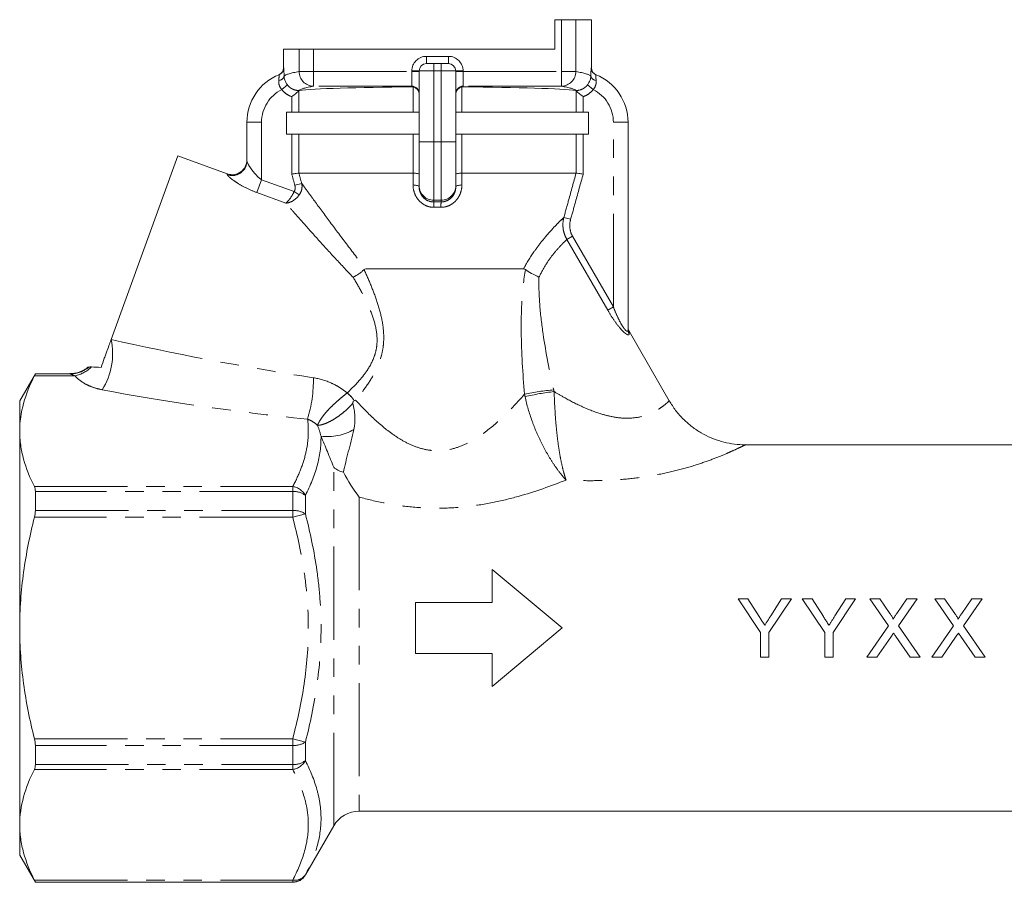
# Model space of a CAD drawing. Units: millimetres. Extents: x -25 to 606, y 22 to 311.
# Drawn here: x 102 to 169, y 234 to 293 of the extents above; entities that cross this region are included whole.
import ezdxf

# ---------------------------------------------------------------- set-up
doc = ezdxf.new("R2010")
doc.units = ezdxf.units.MM
doc.linetypes.add('PHANTOM', pattern=[12.7, 6.35, -1.27, 1.27, -1.27, 1.27, -1.27])

msp = doc.modelspace()

# ---------------------------------------------------------------- linework, layer by layer
at = {"color": 7, "linetype": 'Continuous', "lineweight": 15}
for p, q in [((138.459, 292.779), (138.002, 292.779)), ((138.002, 292.779), (138.002, 290.779)), ((139.441, 292.779), (138.459, 292.779)), ((139.441, 292.779), (140.502, 292.779)), ((140.502, 289.49), (140.502, 292.779)), ((119.502, 290.779), (119.502, 289.49)), ((119.502, 290.779), (120.563, 290.779)), ((121.546, 290.779), (120.563, 290.779)), ((138.002, 290.779), (121.546, 290.779)), ((129.252, 289.779), (129.752, 289.779)), ((129.752, 289.779), (130.252, 289.779)), ((130.252, 289.779), (130.752, 289.779)), ((128.752, 284.444), (128.752, 289.279)), ((131.252, 289.279), (131.252, 284.444)), ((119.694, 284.979), (119.694, 286.479)), ((119.694, 286.479), (120.062, 286.479)), ((120.062, 286.479), (120.547, 286.479)), ((120.547, 286.479), (128.337, 286.479)), ((128.337, 286.479), (128.752, 286.479)), ((131.252, 286.479), (131.667, 286.479)), ((131.667, 286.479), (139.458, 286.479)), ((139.458, 286.479), (139.943, 286.479)), ((139.943, 286.479), (140.31, 286.479)), ((140.31, 286.479), (140.31, 284.979)), ((117.002, 283.137), (117.002, 285.779)), ((143.002, 285.779), (143.002, 271.605)), ((120.062, 284.979), (119.694, 284.979)), ((120.547, 284.979), (120.062, 284.979)), ((128.337, 284.979), (120.547, 284.979)), ((128.752, 284.979), (128.337, 284.979)), ((131.667, 284.979), (131.252, 284.979)), ((139.458, 284.979), (131.667, 284.979)), ((139.943, 284.979), (139.458, 284.979)), ((140.31, 284.979), (139.943, 284.979)), ((128.752, 281.456), (128.752, 284.444)), ((131.252, 284.444), (131.252, 281.456)), ((112.301, 283.487), (107.742, 270.963)), ((115.66, 282.264), (112.301, 283.487)), ((128.335, 282.31), (120.548, 282.31)), ((139.457, 282.31), (131.669, 282.31)), ((128.752, 281.377), (128.752, 281.456)), ((131.252, 281.456), (131.252, 281.377)), ((135.871, 275.779), (125.113, 275.779)), ((145.818, 266.777), (143.069, 271.539)), ((106.175, 269.068), (106.235, 269.083)), ((102.57, 268.629), (101.502, 266.779)), ((104.925, 268.629), (102.57, 268.629)), ((102.57, 268.613), (102.57, 268.629)), ((101.502, 266.779), (101.502, 264.702)), ((101.502, 264.702), (101.502, 251.279)), ((178.346, 263.779), (151.009, 263.779)), ((102.57, 259.296), (102.57, 260.596)), ((133.735, 253.029), (133.735, 255.279)), ((133.735, 255.279), (138.502, 251.279)), ((150.508, 253.279), (152.046, 250.974)), ((151.175, 253.279), (150.508, 253.279)), ((151.951, 252.056), (151.175, 253.279)), ((152.61, 250.974), (154.149, 253.279)), ((153.481, 253.279), (152.736, 252.102)), ((154.149, 253.279), (153.481, 253.279)), ((154.887, 253.279), (156.426, 250.974)), ((155.555, 253.279), (154.887, 253.279)), ((156.33, 252.056), (155.555, 253.279)), ((156.99, 250.974), (158.528, 253.279)), ((157.861, 253.279), (157.116, 252.102)), ((158.528, 253.279), (157.861, 253.279)), ((159.49, 253.279), (160.763, 251.431)), ((160.17, 253.279), (159.49, 253.279)), ((160.868, 252.266), (160.17, 253.279)), ((162.032, 253.279), (161.336, 252.265)), ((161.448, 251.425), (162.721, 253.279)), ((162.721, 253.279), (162.032, 253.279)), ((163.921, 253.279), (165.194, 251.431)), ((164.6, 253.279), (163.921, 253.279)), ((165.298, 252.266), (164.6, 253.279)), ((166.463, 253.279), (165.767, 252.265)), ((165.879, 251.425), (167.152, 253.279)), ((167.152, 253.279), (166.463, 253.279)), ((128.502, 249.529), (128.502, 253.029)), ((128.502, 253.029), (133.735, 253.029)), ((101.502, 251.279), (101.502, 237.856)), ((138.502, 251.279), (133.735, 247.279)), ((160.763, 251.431), (159.285, 249.279)), ((162.926, 249.279), (161.448, 251.425)), ((165.194, 251.431), (163.716, 249.279)), ((167.357, 249.279), (165.879, 251.425)), ((152.046, 250.974), (152.046, 249.279)), ((152.61, 249.279), (152.61, 250.974)), ((156.426, 250.974), (156.426, 249.279)), ((156.99, 249.279), (156.99, 250.974)), ((159.973, 249.279), (160.92, 250.656)), ((161.272, 250.692), (162.246, 249.279)), ((164.404, 249.279), (165.35, 250.656)), ((165.703, 250.692), (166.677, 249.279)), ((133.735, 249.529), (128.502, 249.529)), ((133.735, 247.279), (133.735, 249.529)), ((152.046, 249.279), (152.61, 249.279)), ((156.426, 249.279), (156.99, 249.279)), ((159.285, 249.279), (159.973, 249.279)), ((162.246, 249.279), (162.926, 249.279)), ((163.716, 249.279), (164.404, 249.279)), ((166.677, 249.279), (167.357, 249.279)), ((102.57, 241.962), (102.57, 243.262)), ((124.657, 238.779), (178.346, 238.779)), ((101.502, 237.856), (101.502, 235.779)), ((120.991, 234.429), (122.925, 237.779)), ((101.502, 235.779), (102.57, 233.929)), ((102.57, 233.929), (102.57, 233.945)), ((102.57, 233.929), (120.125, 233.929))]:
    msp.add_line(p, q, dxfattribs=at)
at = {"color": 8, "linetype": 'PHANTOM', "lineweight": 0}
for p, q in [((138.459, 289.245), (138.459, 292.779)), ((139.441, 292.779), (139.441, 289.245)), ((120.563, 289.245), (120.563, 290.779)), ((121.546, 290.779), (121.546, 289.245)), ((129.252, 290.279), (129.252, 289.779)), ((129.252, 290.279), (130.752, 290.279)), ((130.752, 289.779), (130.752, 290.279)), ((129.752, 289.279), (129.752, 289.779)), ((130.252, 289.779), (130.252, 289.279)), ((120.563, 289.245), (121.546, 289.245)), ((121.546, 289.245), (128.252, 289.245)), ((121.546, 288.245), (121.546, 289.245)), ((128.252, 289.245), (128.252, 289.279)), ((128.252, 289.279), (128.752, 289.279)), ((128.252, 289.245), (128.752, 289.245)), ((128.252, 288.245), (128.252, 289.245)), ((129.752, 289.279), (128.752, 289.279)), ((130.252, 289.279), (129.752, 289.279)), ((129.752, 289.279), (129.752, 284.444)), ((130.252, 284.444), (130.252, 289.279)), ((131.252, 289.279), (130.252, 289.279)), ((131.252, 289.279), (131.752, 289.279)), ((131.252, 289.245), (131.752, 289.245)), ((131.752, 289.279), (131.752, 289.245)), ((131.752, 289.245), (131.752, 288.245)), ((131.752, 289.245), (138.459, 289.245)), ((138.459, 289.245), (139.441, 289.245)), ((138.459, 289.245), (138.459, 288.245)), ((119.38, 288.013), (119.771, 288.324)), ((128.252, 288.245), (121.546, 288.245)), ((128.252, 288.195), (128.252, 288.245)), ((128.337, 286.479), (128.337, 288.188)), ((131.667, 288.188), (131.667, 286.479)), ((138.459, 288.245), (131.752, 288.245)), ((131.752, 288.245), (131.752, 288.195)), ((140.624, 288.013), (140.234, 288.324)), ((120.062, 286.479), (120.062, 287.53)), ((120.547, 287.932), (120.547, 286.479)), ((139.458, 286.479), (139.458, 287.932)), ((139.943, 287.53), (139.943, 286.479)), ((117.002, 285.779), (118.002, 285.779)), ((118.002, 285.779), (118.002, 281.855)), ((142.002, 285.779), (143.002, 285.779)), ((142.002, 273.185), (142.002, 285.779)), ((120.062, 282.244), (120.062, 284.979)), ((120.547, 284.979), (120.547, 282.31)), ((128.337, 282.31), (128.337, 284.979)), ((131.667, 284.979), (131.667, 282.31)), ((139.458, 282.31), (139.458, 284.979)), ((139.943, 284.979), (139.943, 282.244)), ((129.752, 284.444), (128.752, 284.444)), ((129.752, 284.444), (130.252, 284.444)), ((129.752, 284.444), (129.752, 280.459)), ((131.252, 284.444), (130.252, 284.444)), ((130.252, 280.459), (130.252, 284.444)), ((115.663, 282.205), (115.66, 282.264)), ((128.336, 281.507), (128.335, 282.31)), ((131.669, 282.31), (131.668, 281.507)), ((118.002, 281.855), (117.685, 280.984)), ((118.002, 281.855), (120.223, 281.047)), ((120.273, 281.48), (120.741, 281.609)), ((119.653, 280.268), (117.685, 280.984)), ((120.223, 281.047), (120.578, 280.824)), ((129.752, 280.459), (130.252, 280.459)), ((129.752, 280.459), (129.752, 280.347)), ((130.252, 280.347), (130.252, 280.459)), ((138.622, 279.289), (139.088, 279.159)), ((139.216, 278.011), (138.83, 277.788)), ((141.616, 272.962), (138.83, 277.788)), ((139.216, 278.011), (142.002, 273.185)), ((142.002, 273.185), (141.616, 272.962)), ((143.069, 271.539), (143.076, 271.359)), ((105.277, 268.48), (102.508, 268.48)), ((102.57, 268.613), (104.954, 268.613)), ((104.954, 268.613), (104.925, 268.628)), ((122.925, 237.779), (122.925, 262.249)), ((102.508, 260.925), (120.125, 260.925)), ((120.125, 260.925), (120.125, 260.596)), ((120.125, 260.596), (102.57, 260.596)), ((120.125, 259.296), (120.125, 260.596)), ((120.991, 260.327), (120.991, 259.065)), ((124.657, 260.213), (124.657, 238.779)), ((102.57, 259.296), (120.125, 259.296)), ((120.125, 259.296), (120.125, 258.834)), ((120.125, 258.834), (102.508, 258.834)), ((120.125, 258.834), (120.991, 259.065)), ((102.508, 243.724), (120.125, 243.724)), ((120.125, 243.262), (102.57, 243.262)), ((120.125, 243.724), (120.991, 243.493)), ((120.125, 243.724), (120.125, 243.262)), ((120.125, 241.962), (120.125, 243.262)), ((120.991, 243.493), (120.991, 242.23)), ((102.57, 241.962), (120.125, 241.962)), ((120.125, 241.962), (120.125, 241.633)), ((120.125, 241.633), (102.508, 241.633)), ((120.991, 234.445), (120.991, 234.429)), ((102.508, 234.078), (120.125, 234.078)), ((120.125, 233.945), (102.57, 233.945)), ((120.125, 234.078), (120.125, 233.945)), ((120.125, 233.929), (120.125, 233.945))]:
    msp.add_line(p, q, dxfattribs=at)
at = {"color": 7, "linetype": 'Continuous', "lineweight": 15, "flags": 128}
msp.add_lwpolyline([(117.002, 283.137), (116.974, 282.902), (116.973, 282.901)], dxfattribs=at)
at = {"color": 8, "linetype": 'PHANTOM', "lineweight": 0, "flags": 128}
for points in [[(128.336, 281.507), (128.421, 281.501), (128.5, 281.491), (128.572, 281.478), (128.634, 281.462), (128.685, 281.443), (128.722, 281.422), (128.744, 281.4), (128.752, 281.377)], [(131.252, 281.377), (131.26, 281.4), (131.282, 281.422), (131.32, 281.443), (131.37, 281.462), (131.432, 281.478), (131.504, 281.491), (131.583, 281.501), (131.668, 281.507)]]:
    msp.add_lwpolyline(points, dxfattribs=at)
at = {"color": 8, "linetype": 'PHANTOM', "lineweight": 0}
for centre, radius, start, end in [((129.252, 289.279), 1, 90, 180), ((130.752, 289.279), 1, 0, 90), ((119.159, 289.031), 0.393, 272.62578, 345.67686), ((119.01, 289.49), 0.5, 312.74534, 0.00801), ((121.562, 289.244), 0.999, 179.94535, 269.05837), ((138.442, 289.244), 0.999, 270.94163, 0.05465), ((140.845, 289.031), 0.393, 194.32314, 267.37422), ((140.994, 289.49), 0.5, 179.99204, 225.89823), ((128.252, 287.745), 0.5, 0.01746, 90.01745), ((131.752, 287.745), 0.5, 89.98255, 179.98254), ((120.502, 285.779), 2.5, 116.67639, 180), ((139.502, 285.779), 2.5, 0, 63.32361), ((116.002, 283.147), 1.002, 250.17963, 345.74494), ((129.75, 281.458), 0.998, 180.10943, 270.10901), ((130.254, 281.458), 0.998, 269.89099, 359.89057), ((125.828, 280.029), 3.937, 359.26665, 4.63763), ((134.176, 280.029), 3.937, 175.36237, 180.73335), ((143.45, 271.606), 0.448, 180.12967, 213.46321), ((103.195, 270.012), 4.646, 327.74988, 11.81707), ((104.947, 270.611), 1.999, 270.20375, 310.13666), ((104.748, 270.811), 2.39, 282.78451, 313.79125), ((112.739, 268.147), 8.799, 342.66404, 1.31507), ((138.865, 254.215), 13.336, 94.00542, 102.65477), ((139.441, 253.269), 14.214, 95.97793, 104.09969), ((122.855, 265.93), 1.688, 30.41789, 54.73125), ((122.859, 265.95), 1.68, 29.87631, 54.34754), ((122.484, 267.935), 3.603, 263.21034, 300.16779), ((119.974, 259.78), 1.155, 28.30401, 82.4878), ((120.192, 259.282), 1.316, 52.62464, 92.92424), ((120.199, 257.835), 1.462, 57.21779, 92.90845), ((120.199, 244.723), 1.462, 267.09155, 302.78221), ((120.192, 243.276), 1.316, 267.07576, 307.37536), ((119.974, 242.778), 1.155, 277.5122, 331.69599), ((120.28, 234.917), 0.853, 259.47854, 326.3967), ((120.125, 234.945), 1, 269.98988, 329.96363)]:
    msp.add_arc(centre, radius, start, end, dxfattribs=at)
at = {"color": 7, "linetype": 'Continuous', "lineweight": 15}
for centre, radius, start, end in [((129.252, 289.279), 0.5, 90, 180), ((130.752, 289.279), 0.5, 0, 90), ((120.502, 285.779), 3.5, 111.8956, 180), ((119.002, 289.487), 0.5, 292.02431, 0.56739), ((119.01, 289.49), 0.5, 291.89571, 312.74408), ((141.002, 289.487), 0.5, 179.78447, 247.97569), ((140.994, 289.49), 0.5, 225.89935, 248.10428), ((139.502, 285.779), 3.5, 0, 68.1044), ((116.002, 283.204), 1, 250.71285, 0), ((143.502, 271.789), 0.5, 180, 212.57575), ((124.657, 236.779), 2, 90, 150), ((120.125, 234.929), 1, 270, 330)]:
    msp.add_arc(centre, radius, start, end, dxfattribs=at)
at = {"color": 8, "linetype": 'PHANTOM', "lineweight": 0}
for centre, major_axis, ratio, start_param, end_param in [((179.002, 288.861), (59.5, 0), 0.034334, 2.952432, 3.105944), ((81.002, 288.861), (59.5, 0), 0.034334, 0.035649, 0.18916), ((179.002, 287.861), (58.5, 0), 0.034921, 2.952432, 3.09974), ((81.002, 287.861), (58.5, 0), 0.034921, 0.041852, 0.18916), ((130.002, 279.526), (9.386, 0), 0.087513, 1.544157, 1.597436), ((124.806, 271.486), (29.334, -4.233), 0.121073, 4.109127, 4.618168), ((124.806, 269.754), (29.935, -2.536), 0.151498, 4.093374, 4.602414)]:
    msp.add_ellipse(centre, major_axis=major_axis, ratio=ratio, start_param=start_param, end_param=end_param, dxfattribs=at)
at = {"color": 7, "linetype": 'Continuous', "lineweight": 15}
for centre, major_axis, ratio, start_param, end_param in [((130.002, 287.86), (9.75, 0), 0.034921, 1.751261, 2.885407), ((128.252, 287.712), (0.5, 0), 0.965689, 0, 1.399224), ((131.752, 287.712), (0.5, 0), 0.965689, 1.742369, 3.141593), ((130.002, 287.86), (9.75, 0), 0.034921, 0.256186, 1.390331)]:
    msp.add_ellipse(centre, major_axis=major_axis, ratio=ratio, start_param=start_param, end_param=end_param, dxfattribs=at)
at = {"color": 8, "linetype": 'PHANTOM', "lineweight": 0}
for points, knots in [([(119.177, 288.638), (119.188, 288.757), (119.195, 288.856), (119.199, 288.958), (119.2, 288.984), (119.199, 289.019), (119.199, 289.027), (119.197, 289.026)], [0, 0, 0, 0, 0.5, 0.5, 0.75, 0.75, 1, 1, 1, 1]), ([(119.51, 289.49), (119.512, 289.491), (119.514, 289.479), (119.519, 289.43), (119.522, 289.392), (119.529, 289.248), (119.535, 289.106), (119.54, 288.933)], [0, 0, 0, 0, 0.25, 0.25, 0.5, 0.5, 1, 1, 1, 1]), ([(140.464, 288.933), (140.467, 289.02), (140.469, 289.097), (140.475, 289.235), (140.477, 289.295), (140.485, 289.44), (140.49, 289.492), (140.494, 289.49)], [0, 0, 0, 0, 0.25, 0.25, 0.5, 0.5, 1, 1, 1, 1]), ([(140.807, 289.026), (140.804, 289.028), (140.803, 288.991), (140.808, 288.89), (140.81, 288.847), (140.817, 288.751), (140.821, 288.697), (140.827, 288.638)], [0, 0, 0, 0, 0.5, 0.5, 0.75, 0.75, 1, 1, 1, 1]), ([(119.38, 288.013), (119.294, 288.101), (119.235, 288.211), (119.173, 288.431), (119.168, 288.54), (119.177, 288.638)], [0, 0, 0, 0, 0.5, 0.5, 1, 1, 1, 1]), ([(119.771, 288.324), (119.818, 288.264), (119.87, 288.212), (119.987, 288.119), (120.051, 288.078), (120.253, 287.981), (120.402, 287.946), (120.553, 287.947)], [0, 0, 0, 0, 0.25, 0.25, 0.5, 0.5, 1, 1, 1, 1]), ([(139.451, 287.947), (139.602, 287.946), (139.751, 287.981), (139.953, 288.078), (140.017, 288.119), (140.134, 288.212), (140.187, 288.264), (140.234, 288.324)], [0, 0, 0, 0, 0.5, 0.5, 0.75, 0.75, 1, 1, 1, 1]), ([(140.827, 288.638), (140.836, 288.54), (140.831, 288.431), (140.769, 288.212), (140.71, 288.101), (140.624, 288.013)], [0, 0, 0, 0, 0.5, 0.5, 1, 1, 1, 1]), ([(120.062, 287.53), (119.927, 287.576), (119.8, 287.642), (119.57, 287.805), (119.468, 287.902), (119.38, 288.013)], [0, 0, 0, 0, 0.5, 0.5, 1, 1, 1, 1]), ([(140.624, 288.013), (140.536, 287.902), (140.434, 287.805), (140.204, 287.642), (140.077, 287.576), (139.943, 287.53)], [0, 0, 0, 0, 0.5, 0.5, 1, 1, 1, 1]), ([(117.002, 283.137), (117.002, 283.115), (117.013, 283.08), (117.048, 282.997), (117.072, 282.949), (117.16, 282.792), (117.236, 282.674), (117.413, 282.433), (117.513, 282.309), (117.739, 282.07), (117.863, 281.956), (118.002, 281.855)], [0, 0, 0, 0, 0.125, 0.125, 0.25, 0.25, 0.5, 0.5, 0.75, 0.75, 1, 1, 1, 1]), ([(117.685, 280.984), (117.431, 281.076), (117.189, 281.182), (116.728, 281.413), (116.516, 281.535), (116.234, 281.715), (116.147, 281.774), (115.989, 281.887), (115.918, 281.941), (115.798, 282.04), (115.75, 282.084), (115.683, 282.158), (115.664, 282.187), (115.663, 282.205)], [0, 0, 0, 0, 0.25, 0.25, 0.5, 0.5, 0.625, 0.625, 0.75, 0.75, 0.875, 0.875, 1, 1, 1, 1]), ([(138.622, 279.289), (138.731, 279.682), (138.84, 280.076), (138.949, 280.47), (139.118, 281.083), (139.288, 281.697), (139.457, 282.31)], [0.000870192, 0.000870192, 0.000870192, 0.000870192, 0.002095672, 0.002095672, 0.002095672, 0.004004772, 0.004004772, 0.004004772, 0.004004772]), ([(139.943, 282.244), (139.767, 281.609), (139.592, 280.975), (139.416, 280.34), (139.306, 279.947), (139.197, 279.553), (139.088, 279.159)], [0, 0, 0, 0, 0.001975468, 0.001975468, 0.001975468, 0.003201242, 0.003201242, 0.003201242, 0.003201242]), ([(120.223, 281.047), (120.263, 281.11), (120.286, 281.183), (120.301, 281.332), (120.293, 281.407), (120.273, 281.48)], [0, 0, 0, 0, 0.5, 0.5, 1, 1, 1, 1]), ([(120.741, 281.609), (120.769, 281.475), (120.77, 281.338), (120.715, 281.068), (120.659, 280.939), (120.578, 280.824)], [0, 0, 0, 0, 0.5, 0.5, 1, 1, 1, 1]), ([(120.741, 281.609), (120.861, 281.444), (120.998, 281.257), (121.294, 280.851), (121.452, 280.636), (121.947, 279.961), (122.308, 279.47), (123.067, 278.448), (123.459, 277.923), (124.267, 276.86), (124.682, 276.32), (125.113, 275.779)], [0, 0, 0, 0, 0.125, 0.125, 0.25, 0.25, 0.5, 0.5, 0.75, 0.75, 1, 1, 1, 1]), ([(129.765, 279.978), (129.666, 279.978), (129.569, 279.989), (129.379, 280.03), (129.285, 280.062), (129.019, 280.185), (128.859, 280.306), (128.602, 280.595), (128.502, 280.766), (128.37, 281.125), (128.337, 281.316), (128.336, 281.507)], [0, 0, 0, 0, 0.125, 0.125, 0.25, 0.25, 0.5, 0.5, 0.75, 0.75, 1, 1, 1, 1]), ([(131.668, 281.507), (131.667, 281.316), (131.635, 281.128), (131.536, 280.857), (131.495, 280.77), (131.397, 280.604), (131.339, 280.524), (131.21, 280.379), (131.139, 280.313), (130.983, 280.196), (130.898, 280.145), (130.633, 280.022), (130.437, 279.978), (130.24, 279.978)], [0, 0, 0, 0, 0.25, 0.25, 0.375, 0.375, 0.5, 0.5, 0.625, 0.625, 0.75, 0.75, 1, 1, 1, 1]), ([(120.223, 281.047), (120.133, 280.863), (120.03, 280.691), (119.878, 280.486), (119.829, 280.427), (119.736, 280.33), (119.691, 280.292), (119.653, 280.268)], [0, 0, 0, 0, 0.5, 0.5, 0.75, 0.75, 1, 1, 1, 1]), ([(120.578, 280.824), (120.46, 280.658), (120.306, 280.518), (120.059, 280.372), (119.975, 280.334), (119.811, 280.283), (119.728, 280.269), (119.653, 280.268)], [0, 0, 0, 0, 0.5, 0.5, 0.75, 0.75, 1, 1, 1, 1]), ([(128.752, 281.377), (128.752, 281.251), (128.774, 281.123), (128.865, 280.881), (128.935, 280.764), (129.116, 280.567), (129.229, 280.485), (129.478, 280.375), (129.614, 280.346), (129.752, 280.347)], [0, 0, 0, 0, 0.25, 0.25, 0.5, 0.5, 0.75, 0.75, 1, 1, 1, 1]), ([(130.252, 280.347), (130.39, 280.346), (130.527, 280.376), (130.776, 280.486), (130.889, 280.567), (131.071, 280.766), (131.14, 280.881), (131.231, 281.125), (131.252, 281.251), (131.252, 281.377)], [0, 0, 0, 0, 0.25, 0.25, 0.5, 0.5, 0.75, 0.75, 1, 1, 1, 1]), ([(124.25, 275.204), (123.808, 275.662), (123.379, 276.119), (122.542, 277.025), (122.135, 277.473), (121.345, 278.352), (120.965, 278.779), (120.437, 279.376), (120.267, 279.568), (119.945, 279.934), (119.792, 280.108), (119.653, 280.268)], [0, 0, 0, 0, 0.25, 0.25, 0.5, 0.5, 0.75, 0.75, 0.875, 0.875, 1, 1, 1, 1]), ([(135.871, 275.779), (136.094, 276.187), (136.335, 276.576), (136.711, 277.119), (136.837, 277.292), (137.092, 277.626), (137.22, 277.785), (137.594, 278.234), (137.833, 278.496), (138.162, 278.838), (138.266, 278.943), (138.456, 279.131), (138.544, 279.214), (138.622, 279.289)], [0, 0, 0, 0, 0.25, 0.25, 0.375, 0.375, 0.5, 0.5, 0.75, 0.75, 0.875, 0.875, 1, 1, 1, 1]), ([(138.622, 279.289), (138.59, 279.162), (138.571, 279.035), (138.555, 278.778), (138.56, 278.647), (138.595, 278.39), (138.624, 278.265), (138.708, 278.021), (138.763, 277.901), (138.83, 277.788)], [0, 0, 0, 0, 0.25, 0.25, 0.5, 0.5, 0.75, 0.75, 1, 1, 1, 1]), ([(139.216, 278.011), (139.116, 278.184), (139.057, 278.375), (139.016, 278.769), (139.034, 278.967), (139.088, 279.159)], [0, 0, 0, 0, 0.5, 0.5, 1, 1, 1, 1]), ([(138.83, 277.788), (138.711, 277.677), (138.57, 277.539), (138.26, 277.211), (138.094, 277.023), (137.75, 276.591), (137.572, 276.345), (137.235, 275.811), (137.073, 275.52), (136.927, 275.212)], [0, 0, 0, 0, 0.25, 0.25, 0.5, 0.5, 0.75, 0.75, 1, 1, 1, 1]), ([(124.993, 275.734), (125.159, 275.374), (125.321, 275.008), (125.626, 274.262), (125.769, 273.881), (126.024, 273.099), (126.135, 272.7), (126.293, 271.885), (126.341, 271.465), (126.335, 270.841), (126.321, 270.633), (126.264, 270.219), (126.222, 270.014), (126.059, 269.418), (125.9, 269.037), (125.524, 268.327), (125.309, 267.995), (124.869, 267.384), (124.641, 267.1), (124.413, 266.832)], [0, 0, 0, 0, 0.125, 0.125, 0.25, 0.25, 0.375, 0.375, 0.5, 0.5, 0.5625, 0.5625, 0.625, 0.625, 0.75, 0.75, 0.875, 0.875, 1, 1, 1, 1]), ([(135.944, 267.228), (135.818, 268.644), (135.729, 270.061), (135.71, 272.192), (135.724, 272.903), (135.81, 274.327), (135.883, 275.041), (135.998, 275.739)], [0, 0, 0, 0, 0.5, 0.5, 0.75, 0.75, 1, 1, 1, 1]), ([(123.838, 267.315), (124.072, 267.533), (124.308, 267.765), (124.655, 268.146), (124.77, 268.278), (124.993, 268.556), (125.102, 268.703), (125.41, 269.163), (125.589, 269.5), (125.77, 270.04), (125.816, 270.227), (125.874, 270.613), (125.886, 270.806), (125.875, 271.384), (125.805, 271.772), (125.597, 272.513), (125.46, 272.873), (125.151, 273.571), (124.982, 273.908), (124.626, 274.567), (124.44, 274.888), (124.25, 275.204)], [0, 0, 0, 0, 0.125, 0.125, 0.1875, 0.1875, 0.25, 0.25, 0.375, 0.375, 0.4375, 0.4375, 0.5, 0.5, 0.625, 0.625, 0.75, 0.75, 0.875, 0.875, 1, 1, 1, 1]), ([(136.927, 275.212), (136.909, 274.566), (136.934, 273.912), (137.037, 272.617), (137.115, 271.974), (137.398, 270.053), (137.651, 268.783), (137.934, 267.519)], [0, 0, 0, 0, 0.25, 0.25, 0.5, 0.5, 1, 1, 1, 1]), ([(143.076, 271.359), (143.078, 271.313), (143.063, 271.283), (142.996, 271.274), (142.943, 271.294), (142.818, 271.375), (142.745, 271.436), (142.597, 271.579), (142.52, 271.661), (142.294, 271.926), (142.147, 272.125), (141.872, 272.534), (141.742, 272.745), (141.616, 272.962)], [0, 0, 0, 0, 0.125, 0.125, 0.25, 0.25, 0.375, 0.375, 0.5, 0.5, 0.75, 0.75, 1, 1, 1, 1]), ([(142.002, 273.185), (142.077, 272.989), (142.156, 272.796), (142.326, 272.418), (142.418, 272.23), (142.565, 271.968), (142.617, 271.883), (142.722, 271.728), (142.776, 271.657), (142.878, 271.551), (142.926, 271.518), (142.973, 271.52), (142.984, 271.528), (142.999, 271.558), (143.002, 271.579), (143.002, 271.605)], [0, 0, 0, 0, 0.25, 0.25, 0.5, 0.5, 0.625, 0.625, 0.75, 0.75, 0.875, 0.875, 0.9375, 0.9375, 1, 1, 1, 1]), ([(105.277, 268.48), (105.198, 268.51), (105.128, 268.54), (105.015, 268.59), (104.975, 268.608), (104.954, 268.613)], [0, 0, 0, 0, 0.5, 0.5, 1, 1, 1, 1]), ([(107.124, 267.532), (106.911, 267.574), (106.713, 267.627), (106.342, 267.755), (106.168, 267.83), (105.702, 268.076), (105.457, 268.27), (105.277, 268.48)], [0, 0, 0, 0, 0.25, 0.25, 0.5, 0.5, 1, 1, 1, 1]), ([(121.536, 268.349), (121.958, 268.283), (122.372, 268.161), (122.961, 267.899), (123.149, 267.8), (123.509, 267.576), (123.68, 267.451), (123.838, 267.315)], [0, 0, 0, 0, 0.5, 0.5, 0.75, 0.75, 1, 1, 1, 1]), ([(137.961, 267.405), (137.98, 266.828), (138.008, 266.253), (138.07, 265.396), (138.095, 265.11), (138.149, 264.557), (138.18, 264.288), (138.247, 263.763), (138.285, 263.506), (138.367, 263.014), (138.411, 262.78), (138.505, 262.334), (138.555, 262.122), (138.634, 261.824), (138.661, 261.729), (138.715, 261.545), (138.744, 261.456), (138.772, 261.373)], [0, 0, 0, 0, 0.25, 0.25, 0.375, 0.375, 0.5, 0.5, 0.625, 0.625, 0.75, 0.75, 0.875, 0.875, 0.9375, 0.9375, 1, 1, 1, 1]), ([(137.961, 267.405), (138.184, 267.273), (138.79, 266.914), (139.824, 266.38), (140.942, 265.929), (141.964, 265.664), (142.932, 265.553), (143.74, 265.64), (144.395, 265.839), (144.877, 266.065), (145.288, 266.331), (145.583, 266.566), (145.754, 266.719), (145.827, 266.788), (145.812, 266.774), (145.809, 266.772)], [0, 0, 0, 0, 0.06928, 0.187649, 0.30788, 0.386104, 0.466922, 0.570366, 0.617683, 0.690539, 0.766283, 0.839231, 0.91427, 0.987095, 1, 1, 1, 1]), ([(123.83, 267.308), (123.731, 267.228), (123.626, 267.142), (123.409, 266.961), (123.295, 266.864), (123.071, 266.667), (122.959, 266.564), (122.742, 266.357), (122.639, 266.253), (122.444, 266.043), (122.354, 265.94), (122.194, 265.739), (122.122, 265.641), (122.001, 265.46), (121.95, 265.376), (121.869, 265.224), (121.839, 265.157), (121.819, 265.104)], [0, 0, 0, 0, 0.125, 0.125, 0.25, 0.25, 0.375, 0.375, 0.5, 0.5, 0.625, 0.625, 0.75, 0.75, 0.875, 0.875, 1, 1, 1, 1]), ([(124.413, 266.832), (124.767, 266.442), (125.147, 266.046), (125.97, 265.267), (126.407, 264.89), (127.126, 264.372), (127.376, 264.209), (127.907, 263.908), (128.185, 263.773), (128.764, 263.555), (129.069, 263.47), (129.537, 263.397), (129.696, 263.381), (130.011, 263.369), (130.168, 263.373), (130.636, 263.411), (130.948, 263.474), (131.547, 263.66), (131.834, 263.782), (132.378, 264.059), (132.636, 264.215), (133.132, 264.549), (133.372, 264.729), (134.054, 265.28), (134.469, 265.668), (135.246, 266.45), (135.609, 266.846), (135.944, 267.228)], [0, 0, 0, 0, 0.125, 0.125, 0.25, 0.25, 0.3125, 0.3125, 0.375, 0.375, 0.4375, 0.4375, 0.46875, 0.46875, 0.5, 0.5, 0.5625, 0.5625, 0.625, 0.625, 0.6875, 0.6875, 0.75, 0.75, 0.875, 0.875, 1, 1, 1, 1]), ([(135.979, 267.054), (136.1, 266.49), (136.263, 265.936), (136.559, 265.118), (136.667, 264.846), (136.894, 264.323), (137.014, 264.069), (137.263, 263.577), (137.394, 263.337), (137.66, 262.879), (137.796, 262.661), (138.072, 262.249), (138.212, 262.054), (138.422, 261.783), (138.493, 261.695), (138.633, 261.528), (138.703, 261.448), (138.772, 261.373)], [0, 0, 0, 0, 0.25, 0.25, 0.375, 0.375, 0.5, 0.5, 0.625, 0.625, 0.75, 0.75, 0.875, 0.875, 0.9375, 0.9375, 1, 1, 1, 1]), ([(124.223, 266.606), (124.058, 266.414), (123.859, 266.217), (123.536, 265.943), (123.423, 265.854), (123.197, 265.689), (123.083, 265.612), (122.855, 265.472), (122.744, 265.41), (122.527, 265.301), (122.422, 265.254), (122.226, 265.18), (122.134, 265.152), (121.964, 265.114), (121.886, 265.104), (121.819, 265.104)], [0, 0, 0, 0, 0.25, 0.25, 0.375, 0.375, 0.5, 0.5, 0.625, 0.625, 0.75, 0.75, 0.875, 0.875, 1, 1, 1, 1]), ([(120.125, 260.925), (120.325, 261.301), (120.504, 261.681), (120.805, 262.442), (120.927, 262.823), (121.106, 263.59), (121.162, 263.974), (121.204, 264.747), (121.19, 265.136), (121.139, 265.525)], [0, 0, 0, 0, 0.25, 0.25, 0.5, 0.5, 0.75, 0.75, 1, 1, 1, 1]), ([(121.819, 265.104), (121.717, 265.204), (121.605, 265.289), (121.373, 265.429), (121.255, 265.483), (121.139, 265.525)], [0, 0, 0, 0, 0.5, 0.5, 1, 1, 1, 1]), ([(122.058, 264.358), (122.067, 263.686), (121.974, 263.013), (121.606, 261.669), (121.331, 260.995), (120.991, 260.327)], [0, 0, 0, 0, 0.5, 0.5, 1, 1, 1, 1]), ([(151.009, 263.777), (150.997, 263.771), (150.979, 263.762), (150.81, 263.679), (150.532, 263.545), (150.127, 263.359), (149.573, 263.117), (148.823, 262.809), (147.65, 262.393), (146.277, 261.998), (144.77, 261.677), (143.196, 261.455), (141.666, 261.344), (140.184, 261.316), (139.244, 261.354), (138.772, 261.373)], [0, 0, 0, 0, 0.057675, 0.090509, 0.155038, 0.221584, 0.251514, 0.340124, 0.43184, 0.530073, 0.630798, 0.728182, 0.826993, 0.91321, 1, 1, 1, 1]), ([(138.772, 261.373), (137.743, 260.964), (136.653, 260.577), (134.928, 260.095), (134.343, 259.952), (133.152, 259.714), (132.542, 259.619), (131.32, 259.488), (130.706, 259.453), (129.471, 259.447), (128.85, 259.477), (127.627, 259.596), (127.022, 259.686), (125.825, 259.915), (125.235, 260.055), (124.657, 260.213)], [0, 0, 0, 0, 0.25, 0.25, 0.375, 0.375, 0.5, 0.5, 0.625, 0.625, 0.75, 0.75, 0.875, 0.875, 1, 1, 1, 1]), ([(120.125, 243.724), (120.454, 244.959), (120.722, 246.202), (121.091, 248.711), (121.192, 249.978), (121.193, 251.899), (121.169, 252.539), (121.074, 253.814), (121.002, 254.451), (120.724, 256.348), (120.454, 257.597), (120.125, 258.834)], [0, 0, 0, 0, 0.25, 0.25, 0.5, 0.5, 0.625, 0.625, 0.75, 0.75, 1, 1, 1, 1]), ([(120.991, 259.065), (121.323, 257.789), (121.592, 256.502), (121.869, 254.547), (121.94, 253.891), (122.035, 252.577), (122.059, 251.919), (122.058, 249.941), (121.959, 248.636), (121.591, 246.049), (121.322, 244.767), (120.991, 243.493)], [0, 0, 0, 0, 0.25, 0.25, 0.375, 0.375, 0.5, 0.5, 0.75, 0.75, 1, 1, 1, 1]), ([(120.991, 242.23), (121.323, 241.579), (121.592, 240.923), (121.869, 239.934), (121.94, 239.603), (122.035, 238.941), (122.059, 238.61), (122.058, 237.626), (121.96, 236.98), (121.593, 235.702), (121.323, 235.069), (120.991, 234.445)], [0, 0, 0, 0, 0.25, 0.25, 0.375, 0.375, 0.5, 0.5, 0.75, 0.75, 1, 1, 1, 1]), ([(120.125, 234.078), (120.455, 234.697), (120.724, 235.323), (121.093, 236.579), (121.192, 237.212), (121.193, 238.167), (121.169, 238.487), (121.073, 239.126), (121.002, 239.443), (120.724, 240.39), (120.455, 241.014), (120.125, 241.633)], [0, 0, 0, 0, 0.25, 0.25, 0.5, 0.5, 0.625, 0.625, 0.75, 0.75, 1, 1, 1, 1])]:
    msp.add_open_spline(points, degree=3, knots=knots, dxfattribs=at)
at = {"color": 7, "linetype": 'Continuous', "lineweight": 15}
for points, knots in [([(119.54, 288.933), (119.543, 288.849), (119.558, 288.753), (119.63, 288.541), (119.689, 288.426), (119.771, 288.324)], [0, 0, 0, 0, 0.5, 0.5, 1, 1, 1, 1]), ([(140.234, 288.324), (140.274, 288.375), (140.309, 288.428), (140.369, 288.538), (140.392, 288.593), (140.446, 288.751), (140.461, 288.849), (140.464, 288.933)], [0, 0, 0, 0, 0.25, 0.25, 0.5, 0.5, 1, 1, 1, 1]), ([(120.547, 287.932), (120.515, 287.901), (120.444, 287.832), (120.27, 287.685), (120.167, 287.605), (120.062, 287.53)], [0, 0, 0, 0, 0.5, 0.5, 1, 1, 1, 1]), ([(120.57, 287.946), (120.566, 287.946), (120.562, 287.946), (120.558, 287.946), (120.557, 287.946), (120.555, 287.947), (120.553, 287.947)], [0, 0, 0, 0, 0.00001444648, 0.00001444648, 0.00001444648, 0.00002077933, 0.00002077933, 0.00002077933, 0.00002077933]), ([(139.434, 287.946), (139.438, 287.946), (139.442, 287.946), (139.446, 287.946), (139.447, 287.946), (139.449, 287.947), (139.451, 287.947)], [0, 0, 0, 0, 0.00001444648, 0.00001444648, 0.00001444648, 0.00002077933, 0.00002077933, 0.00002077933, 0.00002077933]), ([(139.458, 287.932), (139.489, 287.901), (139.561, 287.832), (139.734, 287.685), (139.837, 287.605), (139.943, 287.53)], [0, 0, 0, 0, 0.5, 0.5, 1, 1, 1, 1]), ([(120.547, 282.31), (120.519, 282.306), (120.456, 282.298), (120.281, 282.274), (120.171, 282.259), (120.062, 282.244)], [0, 0, 0, 0, 0.5, 0.5, 1, 1, 1, 1]), ([(128.337, 282.31), (128.454, 282.307), (128.56, 282.299), (128.711, 282.275), (128.752, 282.26), (128.752, 282.244)], [0, 0, 0, 0, 0.5, 0.5, 1, 1, 1, 1]), ([(131.667, 282.31), (131.55, 282.307), (131.444, 282.299), (131.293, 282.275), (131.252, 282.26), (131.252, 282.244)], [0, 0, 0, 0, 0.5, 0.5, 1, 1, 1, 1]), ([(139.458, 282.31), (139.485, 282.306), (139.548, 282.298), (139.723, 282.274), (139.833, 282.259), (139.943, 282.244)], [0, 0, 0, 0, 0.5, 0.5, 1, 1, 1, 1]), ([(124.993, 275.734), (124.944, 275.685), (124.89, 275.637), (124.774, 275.54), (124.711, 275.492), (124.52, 275.355), (124.381, 275.271), (124.25, 275.204)], [0, 0, 0, 0, 0.25, 0.25, 0.5, 0.5, 1, 1, 1, 1]), ([(135.998, 275.739), (136.12, 275.652), (136.26, 275.564), (136.574, 275.385), (136.749, 275.296), (136.927, 275.212)], [0, 0, 0, 0, 0.5, 0.5, 1, 1, 1, 1]), ([(107.05, 269.061), (107.125, 269.266), (107.202, 269.478), (107.31, 269.775), (107.345, 269.871), (107.411, 270.052), (107.442, 270.137), (107.53, 270.378), (107.58, 270.516), (107.67, 270.764), (107.71, 270.874), (107.742, 270.963)], [0, 0, 0, 0, 0.25, 0.25, 0.375, 0.375, 0.5, 0.5, 0.75, 0.75, 1, 1, 1, 1]), ([(106.165, 269.08), (106.154, 269.07), (106.053, 268.97), (105.82, 268.842), (105.495, 268.707), (105.194, 268.639), (105.006, 268.633), (104.926, 268.631)], [0, 0, 0, 0, 0.033521, 0.318109, 0.580296, 0.820849, 1, 1, 1, 1]), ([(102.508, 268.48), (102.194, 267.858), (101.94, 267.232), (101.594, 265.974), (101.502, 265.34), (101.502, 264.702)], [0, 0, 0, 0, 0.5, 0.5, 1, 1, 1, 1]), ([(124.223, 266.606), (124.218, 266.624), (124.22, 266.644), (124.229, 266.681), (124.236, 266.699), (124.262, 266.746), (124.284, 266.772), (124.311, 266.785)], [0, 0, 0, 0, 0.25, 0.25, 0.5, 0.5, 1, 1, 1, 1]), ([(124.315, 266.787), (124.345, 266.8), (124.374, 266.814), (124.404, 266.828), (124.407, 266.829), (124.41, 266.831), (124.413, 266.832)], [0, 0, 0, 0, 0.0001295401, 0.0001295401, 0.0001295401, 0.0001439573, 0.0001439573, 0.0001439573, 0.0001439573]), ([(151.006, 263.787), (150.936, 263.785), (150.628, 263.775), (150.077, 263.841), (149.362, 263.993), (148.661, 264.242), (147.989, 264.578), (147.36, 264.999), (146.771, 265.513), (146.242, 266.102), (145.957, 266.557), (145.819, 266.778)], [0, 0, 0, 0, 0.033307, 0.147331, 0.264137, 0.382697, 0.502381, 0.622787, 0.743647, 0.875482, 1, 1, 1, 1]), ([(124.295, 264.82), (124.357, 265.119), (124.382, 265.424), (124.356, 266.027), (124.304, 266.324), (124.223, 266.606)], [0, 0, 0, 0, 0.5, 0.5, 1, 1, 1, 1]), ([(101.502, 264.702), (101.502, 264.386), (101.525, 264.067), (101.615, 263.43), (101.681, 263.113), (101.942, 262.168), (102.195, 261.544), (102.508, 260.925)], [0, 0, 0, 0, 0.25, 0.25, 0.5, 0.5, 1, 1, 1, 1]), ([(123.593, 261.901), (123.674, 262.34), (123.794, 262.8), (123.985, 263.532), (124.051, 263.785), (124.178, 264.296), (124.239, 264.556), (124.295, 264.82)], [0, 0, 0, 0, 0.5, 0.5, 0.75, 0.75, 1, 1, 1, 1]), ([(123.593, 261.901), (123.455, 261.939), (123.327, 261.989), (123.159, 262.076), (123.107, 262.108), (123.01, 262.175), (122.965, 262.211), (122.925, 262.249)], [0, 0, 0, 0, 0.5, 0.5, 0.75, 0.75, 1, 1, 1, 1]), ([(101.502, 251.279), (101.502, 251.913), (101.525, 252.548), (101.614, 253.821), (101.682, 254.461), (101.944, 256.362), (102.198, 257.606), (102.508, 258.834)], [0, 0, 0, 0, 0.25, 0.25, 0.5, 0.5, 1, 1, 1, 1]), ([(152.329, 251.461), (152.298, 251.511), (152.266, 251.56), (152.235, 251.61), (152.188, 251.684), (152.14, 251.759), (152.093, 251.833), (152.046, 251.908), (151.998, 251.982), (151.951, 252.056)], [0, 0, 0, 0, 0.0001763847, 0.0001763847, 0.0001763847, 0.0004410211, 0.0004410211, 0.0004410211, 0.0007057131, 0.0007057131, 0.0007057131, 0.0007057131]), ([(152.736, 252.102), (152.669, 251.995), (152.601, 251.888), (152.533, 251.781), (152.499, 251.728), (152.465, 251.674), (152.431, 251.621), (152.397, 251.568), (152.363, 251.514), (152.329, 251.461)], [0, 0, 0, 0, 0.0003798118, 0.0003798118, 0.0003798118, 0.0005697859, 0.0005697859, 0.0005697859, 0.0007597814, 0.0007597814, 0.0007597814, 0.0007597814]), ([(156.708, 251.461), (156.677, 251.511), (156.646, 251.56), (156.614, 251.61), (156.567, 251.684), (156.52, 251.759), (156.472, 251.833), (156.425, 251.908), (156.378, 251.982), (156.33, 252.056)], [0, 0, 0, 0, 0.0001763847, 0.0001763847, 0.0001763847, 0.0004410211, 0.0004410211, 0.0004410211, 0.0007057131, 0.0007057131, 0.0007057131, 0.0007057131]), ([(157.116, 252.102), (157.048, 251.995), (156.98, 251.888), (156.912, 251.781), (156.879, 251.728), (156.845, 251.674), (156.811, 251.621), (156.777, 251.568), (156.743, 251.514), (156.708, 251.461)], [0, 0, 0, 0, 0.0003798118, 0.0003798118, 0.0003798118, 0.0005697859, 0.0005697859, 0.0005697859, 0.0007597814, 0.0007597814, 0.0007597814, 0.0007597814]), ([(161.075, 251.885), (161.075, 251.922), (161.058, 251.955), (161.025, 252.02), (161.007, 252.052), (160.95, 252.145), (160.909, 252.206), (160.868, 252.266)], [0, 0, 0, 0, 0.25, 0.25, 0.5, 0.5, 1, 1, 1, 1]), ([(161.336, 252.265), (161.293, 252.202), (161.249, 252.139), (161.206, 252.075), (161.184, 252.043), (161.162, 252.012), (161.141, 251.98), (161.119, 251.948), (161.097, 251.916), (161.075, 251.885)], [0, 0, 0, 0, 0.0002310952, 0.0002310952, 0.0002310952, 0.0003466563, 0.0003466563, 0.0003466563, 0.0004622222, 0.0004622222, 0.0004622222, 0.0004622222]), ([(165.506, 251.885), (165.506, 251.922), (165.489, 251.955), (165.456, 252.02), (165.437, 252.052), (165.381, 252.145), (165.339, 252.206), (165.298, 252.266)], [0, 0, 0, 0, 0.25, 0.25, 0.5, 0.5, 1, 1, 1, 1]), ([(165.767, 252.265), (165.724, 252.202), (165.68, 252.139), (165.637, 252.075), (165.615, 252.043), (165.593, 252.012), (165.571, 251.98), (165.55, 251.948), (165.528, 251.916), (165.506, 251.885)], [0, 0, 0, 0, 0.0002310952, 0.0002310952, 0.0002310952, 0.0003466563, 0.0003466563, 0.0003466563, 0.0004622222, 0.0004622222, 0.0004622222, 0.0004622222]), ([(102.508, 243.724), (102.196, 244.96), (101.94, 246.222), (101.593, 248.745), (101.502, 250.01), (101.502, 251.279)], [0, 0, 0, 0, 0.5, 0.5, 1, 1, 1, 1]), ([(160.92, 250.656), (160.951, 250.701), (160.982, 250.748), (161.013, 250.793), (161.029, 250.816), (161.045, 250.839), (161.061, 250.862), (161.077, 250.885), (161.092, 250.907), (161.108, 250.93)], [0, 0, 0, 0, 0.0001666547, 0.0001666547, 0.0001666547, 0.0002499845, 0.0002499845, 0.0002499845, 0.0003333163, 0.0003333163, 0.0003333163, 0.0003333163]), ([(161.108, 250.93), (161.122, 250.911), (161.135, 250.891), (161.149, 250.871), (161.169, 250.841), (161.19, 250.811), (161.21, 250.781), (161.231, 250.752), (161.252, 250.722), (161.272, 250.692)], [0, 0, 0, 0, 0.000072321, 0.000072321, 0.000072321, 0.0001808067, 0.0001808067, 0.0001808067, 0.0002892967, 0.0002892967, 0.0002892967, 0.0002892967]), ([(165.35, 250.656), (165.382, 250.701), (165.413, 250.748), (165.444, 250.793), (165.46, 250.816), (165.476, 250.839), (165.492, 250.862), (165.507, 250.885), (165.523, 250.907), (165.539, 250.93)], [0, 0, 0, 0, 0.0001666547, 0.0001666547, 0.0001666547, 0.0002499845, 0.0002499845, 0.0002499845, 0.0003333163, 0.0003333163, 0.0003333163, 0.0003333163]), ([(165.539, 250.93), (165.552, 250.911), (165.566, 250.891), (165.58, 250.871), (165.6, 250.841), (165.621, 250.811), (165.641, 250.781), (165.662, 250.752), (165.682, 250.722), (165.703, 250.692)], [0, 0, 0, 0, 0.000072321, 0.000072321, 0.000072321, 0.0001808067, 0.0001808067, 0.0001808067, 0.0002892967, 0.0002892967, 0.0002892967, 0.0002892967]), ([(102.508, 241.633), (102.194, 241.011), (101.94, 240.386), (101.594, 239.127), (101.502, 238.494), (101.502, 237.856)], [0, 0, 0, 0, 0.5, 0.5, 1, 1, 1, 1]), ([(101.502, 237.856), (101.502, 237.539), (101.525, 237.22), (101.615, 236.583), (101.681, 236.266), (101.942, 235.321), (102.195, 234.697), (102.508, 234.078)], [0, 0, 0, 0, 0.25, 0.25, 0.5, 0.5, 1, 1, 1, 1])]:
    msp.add_open_spline(points, degree=3, knots=knots, dxfattribs=at)
for points in [[(128.337, 288.188), (128.309, 288.193), (128.281, 288.195), (128.252, 288.195)], [(131.752, 288.195), (131.724, 288.195), (131.695, 288.193), (131.667, 288.188)], [(120.57, 287.946), (120.562, 287.944), (120.554, 287.939), (120.547, 287.932)], [(139.458, 287.932), (139.45, 287.939), (139.442, 287.944), (139.434, 287.946)], [(120.547, 282.31), (120.547, 282.31), (120.547, 282.31), (120.548, 282.31)], [(128.335, 282.31), (128.336, 282.31), (128.337, 282.31), (128.337, 282.31)], [(131.667, 282.31), (131.668, 282.31), (131.669, 282.31), (131.669, 282.31)], [(139.457, 282.31), (139.457, 282.31), (139.457, 282.31), (139.458, 282.31)], [(125.113, 275.779), (125.07, 275.779), (125.027, 275.767), (124.993, 275.734)], [(135.998, 275.739), (135.959, 275.767), (135.915, 275.779), (135.871, 275.779)], [(106.235, 269.083), (106.257, 269.089), (106.314, 269.09), (106.402, 269.085)], [(106.402, 269.085), (106.609, 269.073), (106.819, 269.067), (107.05, 269.061)], [(102.57, 268.613), (102.57, 268.606), (102.548, 268.559), (102.508, 268.48)], [(124.311, 266.785), (124.312, 266.785), (124.314, 266.786), (124.315, 266.787)], [(123.593, 261.901), (123.907, 261.309), (124.272, 260.743), (124.657, 260.213)], [(102.508, 260.925), (102.548, 260.846), (102.57, 260.734), (102.57, 260.596)], [(102.57, 259.296), (102.57, 259.151), (102.548, 258.992), (102.508, 258.834)], [(102.508, 243.724), (102.548, 243.566), (102.57, 243.407), (102.57, 243.262)], [(102.57, 241.962), (102.57, 241.824), (102.548, 241.712), (102.508, 241.633)], [(102.508, 234.078), (102.548, 233.999), (102.57, 233.952), (102.57, 233.945)]]:
    msp.add_open_spline(points, degree=3, dxfattribs=at)
at = {"color": 8, "linetype": 'PHANTOM', "lineweight": 0}
for points in [[(120.273, 281.48), (120.202, 281.735), (120.132, 281.989), (120.062, 282.244)], [(120.548, 282.31), (120.612, 282.076), (120.676, 281.843), (120.741, 281.609)], [(130.24, 279.978), (130.081, 279.979), (129.923, 279.979), (129.765, 279.978)], [(137.934, 267.519), (137.942, 267.481), (137.951, 267.443), (137.961, 267.405)], [(123.83, 267.308), (123.832, 267.311), (123.835, 267.313), (123.838, 267.315)], [(135.979, 267.054), (135.966, 267.112), (135.954, 267.17), (135.944, 267.228)], [(122.058, 264.358), (121.992, 264.628), (121.908, 264.873), (121.819, 265.104)], [(122.925, 262.249), (122.64, 262.961), (122.35, 263.664), (122.058, 264.358)]]:
    msp.add_open_spline(points, degree=3, dxfattribs=at)

doc.saveas('drawing.dxf')
